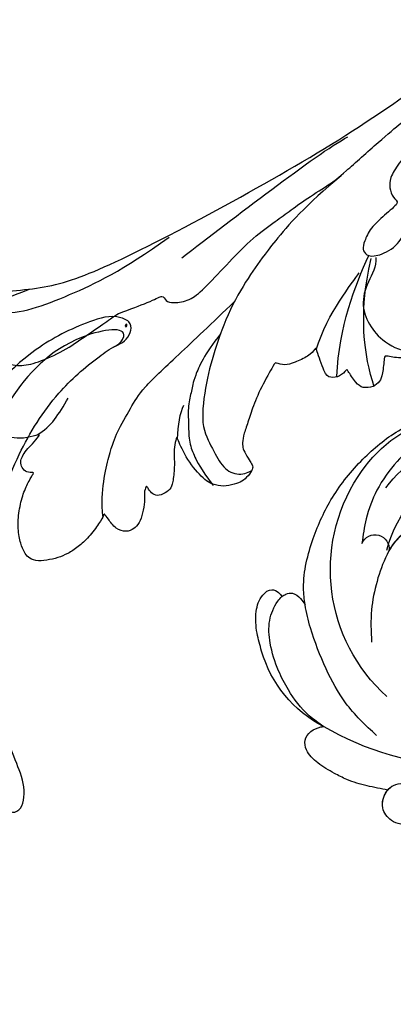
# Model space of a CAD drawing. Units: millimetres. Extents: x 2545 to 5065, y 1156 to 2938.
# Drawn here: x 3109 to 3162, y 2161 to 2301 of the extents above; entities that cross this region are included whole.
import ezdxf

# ---------------------------------------------------------------- set-up
doc = ezdxf.new("R2010")
doc.units = ezdxf.units.MM
doc.linetypes.add('HIDDEN', pattern=[9.525, 6.35, -3.175])
doc.layers.add('A-04.尺寸標註', color=4, linetype='Continuous')
doc.layers.add('H-08.木作(細線)', color=8, linetype='Continuous')
doc.layers.add('logo', color=8, linetype='Continuous', plot=False)
doc.styles.get("Standard").update_dxf_attribs({"font": 'arial.ttf'})
doc.styles.add('新細明體', font='txt')
doc.dimstyles.new('6', dxfattribs={"dimtxt": 15, "dimasz": 4.5, "dimexe": 3, "dimexo": 3, "dimgap": 1.8, "dimtad": 2, "dimdec": 0, "dimtxsty": '新細明體', "dimblk": 'ARCHTICK', "dimcen": 5, "dimclrd": 8, "dimclre": 8, "dimclrt": 4, "dimadec": 0, "dimazin": 0, "dimtfac": 1, "dimtdec": 0, "dimtix": 1, "dimtmove": 2, "dimatfit": 3, "dimldrblk": 'OPEN90', "dimfxl": 1.25, "dimlwd": 9, "dimlwe": 9, "dimarcsym": 0})

# ---------------------------------------------------------------- blocks, each defined once
blk = doc.blocks.new('SE-21052L-d')
at = {"layer": 'H-08.木作(細線)', "ltscale": 0.2}
for centre, radius, start, end in [((-126.16, 27.31), 17.45, 87.9612, 134.7766), ((-126.16, 27.31), 17.45, 87.9612, 134.7766), ((-126.16, 27.31), 17.45, 87.9612, 134.7766), ((-124.66, 3.74), 41.01, 62.2146, 91.2294), ((-114.42, 12.94), 24.29, 102.749, 183.7446), ((-114.42, 12.94), 24.29, 102.749, 183.7446), ((-131.53, 19.13), 2, 172.7738, 338.948), ((-131.53, 19.13), 2, 172.7738, 338.948), ((-111.92, 13.82), 18.65, 165.5563, 216.6653), ((-118.98, 12.37), 19.7, 182.9374, 223.3635), ((-117.52, 13), 17.07, 187.3727, 231.4205)]:
    blk.add_arc(centre, radius, start, end, dxfattribs=at)
for points, knots in [([(-91.11, 37.64), (-91.82, 38.68), (-93.87, 41.46), (-98.24, 45.33), (-103.26, 48.59), (-107.34, 50.71), (-110.32, 52.07), (-112.89, 50.89), (-113.36, 48.76), (-112.87, 47.04), (-112.1, 46.51), (-111.68, 46.23)], [6.311431, 6.311431, 6.311431, 6.311431, 11.930424, 21.750187, 32.062019, 38.392385, 42.620906, 45.876586, 49.467029, 51.318994, 53.487405, 53.487405, 53.487405, 53.487405]), ([(-91.11, 37.64), (-91.82, 38.68), (-93.87, 41.46), (-98.24, 45.33), (-103.26, 48.59), (-107.34, 50.71), (-110.32, 52.07), (-112.89, 50.89), (-113.27, 49.13), (-113.15, 48.23), (-113.14, 48.16)], [6.311431, 6.311431, 6.311431, 6.311431, 11.930424, 21.750187, 32.062019, 38.392385, 42.620906, 45.876586, 49.467029, 49.783439, 49.783439, 49.783439, 49.783439]), ([(-91.11, 37.64), (-91.82, 38.68), (-93.87, 41.46), (-98.24, 45.33), (-103.26, 48.59), (-107.34, 50.71), (-110.32, 52.07), (-112.89, 50.89), (-113.27, 49.13), (-113.15, 48.23), (-113.14, 48.16)], [6.311431, 6.311431, 6.311431, 6.311431, 11.930424, 21.750187, 32.062019, 38.392385, 42.620906, 45.876586, 49.467029, 49.783439, 49.783439, 49.783439, 49.783439]), ([(-113.13, 48.15), (-114.08, 48.48), (-116, 49.11), (-118.6, 49.74), (-121.2, 49.83), (-123.58, 49.77), (-125.83, 49.22), (-127.06, 47.75), (-126.85, 46.16), (-126.13, 45.25), (-125.64, 44.83), (-125.54, 44.75)], [0.45985, 0.45985, 0.45985, 0.45985, 4.945002, 9.44831, 12.330299, 16.476535, 20.153897, 22.197278, 24.370744, 26.662362, 27.246231, 27.246231, 27.246231, 27.246231]), ([(-113.13, 48.15), (-114.08, 48.48), (-116, 49.11), (-118.6, 49.74), (-121.2, 49.83), (-123.58, 49.77), (-125.83, 49.22), (-127.06, 47.75), (-126.85, 46.16), (-126.13, 45.25), (-125.64, 44.83), (-125.54, 44.75)], [0.45985, 0.45985, 0.45985, 0.45985, 4.945002, 9.44831, 12.330299, 16.476535, 20.153897, 22.197278, 24.370744, 26.662362, 27.246231, 27.246231, 27.246231, 27.246231]), ([(-113.13, 48.15), (-114.08, 48.48), (-116, 49.11), (-118.6, 49.74), (-121.2, 49.83), (-123.58, 49.77), (-125.83, 49.22), (-127.06, 47.75), (-126.85, 46.16), (-126.13, 45.25), (-125.64, 44.83), (-125.54, 44.75)], [0.45985, 0.45985, 0.45985, 0.45985, 4.945002, 9.44831, 12.330299, 16.476535, 20.153897, 22.197278, 24.370744, 26.662362, 27.246231, 27.246231, 27.246231, 27.246231]), ([(-113.14, 48.16), (-113.08, 47.81), (-112.81, 47), (-112.1, 46.51), (-111.68, 46.23)], [49.783439, 49.783439, 49.783439, 49.783439, 51.318994, 53.487405, 53.487405, 53.487405, 53.487405]), ([(-125.54, 44.75), (-126.39, 44.67), (-128.8, 44.44), (-132, 43.01), (-135.31, 40.84), (-137.86, 38.46), (-139.77, 35.51), (-140.07, 33.1), (-139.82, 31.81), (-139.72, 31.54)], [0, 0, 0, 0, 3.781399, 10.770626, 15.299495, 21.409326, 26.224822, 30.60667, 31.906015, 31.906015, 31.906015, 31.906015]), ([(-118.33, 42.18), (-120.42, 41.67), (-124.31, 40.7), (-129.47, 37.37), (-133.37, 34.19), (-135.6, 31.83), (-136.29, 30.95)], [0, 0, 0, 0, 9.519304, 17.75674, 27.03411, 32.022052, 32.022052, 32.022052, 32.022052]), ([(-138.45, 39.7), (-139.07, 39.09), (-140.42, 37.76), (-141.96, 35.42), (-142.48, 33.06), (-141.72, 31.25), (-140.49, 31.19), (-139.94, 31.43), (-139.72, 31.54)], [0, 0, 0, 0, 3.874792, 8.464614, 12.211202, 14.426832, 15.968717, 17.083872, 17.083872, 17.083872, 17.083872]), ([(-138.45, 39.7), (-139.07, 39.09), (-140.42, 37.76), (-141.96, 35.42), (-142.48, 33.06), (-141.72, 31.25), (-140.49, 31.19), (-139.94, 31.43), (-139.72, 31.54)], [0, 0, 0, 0, 3.874792, 8.464614, 12.211202, 14.426832, 15.968717, 17.083872, 17.083872, 17.083872, 17.083872]), ([(-138.45, 39.7), (-139.07, 39.09), (-140.42, 37.76), (-141.96, 35.42), (-142.48, 33.06), (-141.72, 31.25), (-140.49, 31.19), (-139.94, 31.43), (-139.72, 31.54)], [0, 0, 0, 0, 3.874792, 8.464614, 12.211202, 14.426832, 15.968717, 17.083872, 17.083872, 17.083872, 17.083872]), ([(-136.29, 30.95), (-136.79, 30.32), (-138.61, 27.69), (-140.06, 22.41), (-140.66, 15.56), (-139.51, 8.98), (-137.31, 3.14), (-134.18, -1.07), (-131.53, -3.77), (-129.84, -4.95), (-129.24, -5.36)], [32.022052, 32.022052, 32.022052, 32.022052, 35.583196, 46.276573, 55.803123, 66.139541, 75.74911, 83.315411, 89.326062, 92.527085, 92.527085, 92.527085, 92.527085]), ([(-136.29, 30.95), (-136.79, 30.32), (-138.61, 27.69), (-140.06, 22.41), (-140.66, 15.56), (-139.51, 8.98), (-137.31, 3.14), (-134.18, -1.07), (-131.53, -3.77), (-129.84, -4.95), (-129.24, -5.36)], [32.022052, 32.022052, 32.022052, 32.022052, 35.583196, 46.276573, 55.803123, 66.139541, 75.74911, 83.315411, 89.326062, 92.527085, 92.527085, 92.527085, 92.527085]), ([(-136.29, 30.95), (-136.79, 30.32), (-138.61, 27.69), (-140.06, 22.41), (-140.66, 15.56), (-139.51, 8.98), (-137.31, 3.14), (-134.18, -1.07), (-131.53, -3.77), (-129.84, -4.95), (-129.24, -5.36)], [32.022052, 32.022052, 32.022052, 32.022052, 35.583196, 46.276573, 55.803123, 66.139541, 75.74911, 83.315411, 89.326062, 92.527085, 92.527085, 92.527085, 92.527085]), ([(-139.72, 31.54), (-139.64, 31.34), (-139.4, 30.86), (-138.57, 30.19), (-137.35, 30.43), (-136.61, 30.78), (-136.29, 30.95)], [31.906015, 31.906015, 31.906015, 31.906015, 32.84981, 34.271735, 36.279865, 37.909653, 37.909653, 37.909653, 37.909653]), ([(-139.72, 31.54), (-139.64, 31.34), (-139.4, 30.86), (-138.57, 30.19), (-137.35, 30.43), (-136.61, 30.78), (-136.29, 30.95)], [31.906015, 31.906015, 31.906015, 31.906015, 32.84981, 34.271735, 36.279865, 37.909653, 37.909653, 37.909653, 37.909653]), ([(-139.72, 31.54), (-139.64, 31.34), (-139.4, 30.86), (-138.57, 30.19), (-137.35, 30.43), (-136.61, 30.78), (-136.29, 30.95)], [31.906015, 31.906015, 31.906015, 31.906015, 32.84981, 34.271735, 36.279865, 37.909653, 37.909653, 37.909653, 37.909653]), ([(-127.64, 13.91), (-128.07, 14.1), (-129.56, 15.44), (-129.83, 19.02), (-129.09, 23.05), (-127.82, 27.18), (-126.27, 29.64), (-125.45, 30.93)], [14.165177, 14.165177, 14.165177, 14.165177, 16.259512, 22.610432, 28.707682, 34.847212, 41.624258, 41.624258, 41.624258, 41.624258]), ([(-128.86, -2.98), (-129.92, -2.13), (-131.96, -0.49), (-133.74, 3.06), (-135.13, 7.06), (-135.55, 11.53), (-134.93, 15.84), (-133.96, 18.28), (-133.52, 19.38)], [0, 0, 0, 0, 4.013857, 7.763302, 11.706428, 16.71312, 21.062094, 24.603065, 24.603065, 24.603065, 24.603065]), ([(-127.64, 13.91), (-128.07, 14.1), (-129.41, 15.31), (-129.67, 17.12), (-129.66, 18.41)], [14.165177, 14.165177, 14.165177, 14.165177, 16.259512, 21.787819, 21.787819, 21.787819, 21.787819])]:
    blk.add_open_spline(points, degree=3, knots=knots, dxfattribs=at)
blk.add_open_spline([(-113, 49.89), (-113.02, 49.86), (-113.03, 49.83), (-113.04, 49.79)], degree=3, dxfattribs=at)
blk.add_open_spline([(-113, 49.89), (-113.02, 49.86), (-113.03, 49.83), (-113.04, 49.79)], degree=3, dxfattribs=at)
blk.add_open_spline([(-113, 49.89), (-113.02, 49.86), (-113.03, 49.83), (-113.04, 49.79)], degree=3, dxfattribs=at)
blk = doc.blocks.new('logo')
at = {"layer": 'logo'}
h = blk.add_hatch(color=256, dxfattribs=at)
edge = h.paths.add_edge_path()
edge.add_ellipse((0.18, 0.6), major_axis=(0.323, 0.566), ratio=0.659111, start_angle=263.8576, end_angle=429.825)
edge.add_arc((0.02, 1.39), 0.399, 258.9967, 261.058)
edge.add_ellipse((0.18, 0.6), major_axis=(0.314, 0.551), ratio=0.659838, start_angle=263.243, end_angle=428.5195, ccw=False)
edge.add_arc((0.51, 0.37), 0.0433, 263.9962, 282.4455)
edge = h.paths.add_edge_path()
edge.add_ellipse((0.18, 0.6), major_axis=(0.314, 0.551), ratio=0.659838, start_angle=70.2744, end_angle=262.8394, ccw=False)
edge.add_arc((0.03, 1.2), 0.237, 245.2323, 248.2557, ccw=False)
edge.add_ellipse((0.18, 0.6), major_axis=(0.323, 0.566), ratio=0.659111, start_angle=71.1999, end_angle=263.5875)
edge.add_arc((0.5, 0.37), 0.0389, 266.4658, 288.3928, ccw=False)
edge = h.paths.add_edge_path(flags=17)
edge.add_line((0.2, 1.02), (0.2, 1.03))
edge.add_arc((0.02, 1.39), 0.399, 261.058, 296.4699, ccw=False)
edge.add_ellipse((0.18, 0.6), major_axis=(0.314, 0.551), ratio=0.659838, start_angle=68.5195, end_angle=70.2744)
edge.add_arc((0.03, 1.2), 0.237, 248.2557, 287.7329)
edge.add_arc((0.18, 0.84), 0.155, 119.2735, 139.7006)
edge.add_arc((0.45, 0.59), 0.526, 137.2638, 146.3296)
edge.add_arc((0.7, 0.49), 0.794, 150.4954, 153.1332)
edge.add_arc((0.17, 0.07), 0.799, 100.8186, 103.2077, ccw=False)
edge.add_arc((0.3, 0.68), 0.325, 138.9231, 148.8948, ccw=False)
edge.add_arc((0.62, 0.39), 0.758, 124.4657, 138.4002, ccw=False)
edge = h.paths.add_edge_path()
edge.add_arc((0.03, 1.2), 0.237, 233.3596, 245.2323)
edge.add_ellipse((0.18, 0.6), major_axis=(0.323, 0.566), ratio=0.659111, start_angle=69.825, end_angle=71.1999, ccw=False)
edge.add_arc((0.02, 1.39), 0.399, 251.1923, 258.9967, ccw=False)
h.paths.add_polyline_path([(-0.05, 0.82, -0.021859), (-0.02, 0.83, -0.004955), (-0.01, 0.85, 0.012967), (-0.05, 0.83, 0.223317), (-0.2, 0.65, 0.425243), (-0.17, 0.61, 0.393247), (-0.02, 0.74, -0.084558), (0.02, 0.84, 0.019194), (-0.02, 0.83, 0.004726), (-0.02, 0.82, 0.021148), (-0.04, 0.73, -0.080721), (-0.07, 0.66, -0.104113), (-0.11, 0.63, -0.094873), (-0.16, 0.62, -0.207877), (-0.18, 0.64, -0.223034), (-0.18, 0.67, -0.16869)], flags=17)
h.paths.add_polyline_path([(0.36, 0.97, 0.088592), (0.28, 0.95, 0.140724), (0.2, 0.82, -0.012272), (0.2, 0.81, -0.041532), (0.22, 0.8, 0.005558), (0.22, 0.82, -0.187874)], flags=17)
h.paths.add_polyline_path([(0.19, 0.73, 0.011592), (0.2, 0.77, 0.056884), (0.19, 0.79, -0.271208), (0.1, 0.71, -0.679677), (0.04, 0.82, -0.290071), (0.16, 0.82, -0.103922), (0.19, 0.79, 0.053349), (0.2, 0.81, -0.004508), (0.2, 0.82, 0.220604), (0.1, 0.86, -0.015501), (0.05, 0.85, 0.008768), (0.03, 0.85, 0.029539), (0.02, 0.84, 1.009367)], flags=17)
h.paths.add_polyline_path([(0.22, 0.8, -0.008928), (0.2, 0.77, -0.347678), (0.17, 0.63, 0.00727), (0.06, 0.58, -0.035606), (0.06, 0.58, 0.01139), (0.07, 0.57, 0.012101), (0.15, 0.61, 0.461639)], flags=17)
h.paths.add_polyline_path([(0.11, 0.67, 0.433181), (0.03, 0.63, 0.04486), (0.03, 0.62, -0.026783), (0.04, 0.62, -0.142026), (0.05, 0.64, -0.307429), (0.09, 0.66, -0.953401), (0.07, 0.62, 0.069613), (0.04, 0.62, 0.042891), (0.04, 0.62, -0.067719), (0.07, 0.61, 0.893379)], flags=17)
h.paths.add_polyline_path([(0.02, 0.61, -0.009243), (0.03, 0.61, -0.026651), (0.03, 0.62, 0.013684), (0.02, 0.62, 0.174326), (0, 0.61, 0.391287), (0.01, 0.57, 0.210555), (0.04, 0.56), (0.04, 0.56, 0.001326), (0.05, 0.57, -0.005065), (0.05, 0.57, -0.027528), (0.04, 0.57, -0.195292), (0.02, 0.58, -0.659298)], flags=17)
h.paths.add_polyline_path([(0.04, 0.62, 0.023127), (0.03, 0.61, 0.184672), (0.04, 0.57, 0.098355), (0.06, 0.58, -0.009788), (0.05, 0.58, -0.240413)], flags=17)
h.paths.add_polyline_path([(0.07, 0.57, -0.002039), (0.05, 0.57, 0.07599), (0.1, 0.55, 0.108431), (0.23, 0.55, -0.004552), (0.23, 0.56, -0.028332), (0.17, 0.55, -0.123708)], flags=17)
h.paths.add_polyline_path([(0.4, 0.74, -0.55173), (0.42, 0.69, -0.18979), (0.3, 0.57, -0.013881), (0.27, 0.56, 0.011039), (0.27, 0.56, 0.022162), (0.29, 0.56, -0.010966), (0.31, 0.57, -0.001761), (0.35, 0.58, 0.034744), (0.38, 0.6, 0.086103), (0.43, 0.67, 0.506659), (0.4, 0.76, 0.355205), (0.25, 0.67, 0.093422), (0.23, 0.56, 0.017263), (0.27, 0.56, -0.31391)], flags=17)
h.paths.add_polyline_path([(0.26, 0.55, -0.009702), (0.27, 0.55, -0.004936), (0.27, 0.56, -0.035369), (0.24, 0.55, -0.002587), (0.23, 0.55, 0.014405), (0.24, 0.53, -0.020509)], flags=17)
h.paths.add_polyline_path([(0.27, 0.55, -0.007857), (0.27, 0.55, 0.009702), (0.26, 0.55, 0.020509), (0.24, 0.53, 0.000681), (0.24, 0.53, -0.002588), (0.24, 0.53, -0.013713), (0.25, 0.53, -0.01198)], flags=17)
h.paths.add_polyline_path([(0.28, 0.52, -0.036579), (0.27, 0.55, 0.01198), (0.25, 0.53, 0.013411), (0.24, 0.53, 0.001089), (0.24, 0.53, 0.015933), (0.24, 0.43, -0.190203), (0.19, 0.3, -0.266161), (0.12, 0.27, -0.207317), (0.18, 0.48, -0.064593), (0.24, 0.53, -0.001017), (0.24, 0.53, -0.000681), (0.24, 0.53, 0.152538), (0.11, 0.38, 0.230241), (0.11, 0.24, 0.234095), (0.21, 0.27, 0.172717), (0.27, 0.37, 0.028132), (0.28, 0.44, -0.014352), (0.28, 0.46, 0.062016), (0.31, 0.45, 0.349487), (0.46, 0.53, 0.392407), (0.44, 0.61, 0.130108), (0.38, 0.6, 0.001865), (0.35, 0.58, -0.054721), (0.29, 0.56, 0.014593), (0.27, 0.55, 0.007857), (0.27, 0.55, -0.01108), (0.3, 0.56, -0.100678), (0.41, 0.59, -0.349203), (0.43, 0.57, -0.402437), (0.32, 0.46, -0.009974), (0.32, 0.47, 0.613372), (0.29, 0.51, 0.175713), (0.28, 0.5, -0.002484), (0.28, 0.49, -0.463644), (0.3, 0.49, -0.513768), (0.3, 0.47, -0.075052), (0.28, 0.48, 0.007944)], flags=17)
h.paths.add_polyline_path([(0.31, 0.45, -0.062016), (0.28, 0.46, -0.007786), (0.28, 0.44, 0.027572), (0.28, 0.41, 0.0582), (0.28, 0.4, 0.26466), (0.38, 0.29, 0.315327), (0.49, 0.33, -0.025867), (0.49, 0.33, -0.380363), (0.35, 0.33, -0.153954), (0.31, 0.4, -0.090831)], flags=17)
h.paths.add_polyline_path([(0.46, 0.37, 0.336432), (0.49, 0.33, 0.025867), (0.49, 0.33, 0.026394), (0.5, 0.33, -0.025927), (0.49, 0.33, -0.173285), (0.47, 0.35, -0.685315), (0.49, 0.38, -0.491027), (0.5, 0.35, -0.040547), (0.49, 0.33, 0.025927), (0.5, 0.33, 0.139653), (0.51, 0.36, 1.004843)], flags=17)
h.paths.add_polyline_path([(0.41, 1, 0.143839), (0.35, 1, 0.069213), (0.28, 0.95, -0.088592), (0.36, 0.97, 0.404636)], flags=17)
h.paths.add_polyline_path([(0.27, 0.95, -0.01627), (0.28, 0.95, -0.069213), (0.35, 1, 0.037626), (0.22, 0.93, -0.082213), (0.04, 0.85, 0.004306), (0.02, 0.85, 0.008989), (0.02, 0.84, -0.006474), (0.03, 0.85, -0.136946), (0.1, 0.86, 0.054668)], flags=17)
for points in [[(0.02, 0.84, 0.019194), (-0.02, 0.83, 0.004726), (-0.02, 0.82, -0.044587), (-0.04, 0.73, -0.07623), (-0.08, 0.67, -0.235864), (-0.16, 0.62, -0.450297), (-0.18, 0.67, -0.16869), (-0.05, 0.82, -0.021859), (-0.02, 0.83, -0.004955), (-0.01, 0.85, 0.012967), (-0.05, 0.83, 0.223317), (-0.2, 0.65, 0.425243), (-0.17, 0.61, 0.393247), (-0.02, 0.74, -0.084558)], [(-0.16, 0.62, -0.206522), (-0.18, 0.64, 0.207877), (-0.16, 0.62, 0.024305), (-0.15, 0.62, -0.043373)], [(0.27, 0.56, -0.011039), (0.27, 0.56, -0.017263), (0.23, 0.56, 0.004552), (0.23, 0.55, 0.002587), (0.24, 0.55, 0.035369)]]:
    blk.add_hatch(color=256, dxfattribs=at).paths.add_polyline_path(points)
h = blk.add_hatch(color=256, dxfattribs=at)
edge = h.paths.add_edge_path()
edge.add_ellipse((0.18, 0.6), major_axis=(0.314, 0.551), ratio=0.659838, start_angle=68.5195, end_angle=70.2744, ccw=False)
edge.add_arc((0.02, 1.39), 0.399, 258.9967, 261.058, ccw=False)
edge.add_ellipse((0.18, 0.6), major_axis=(0.323, 0.566), ratio=0.659111, start_angle=69.825, end_angle=71.1999)
edge.add_arc((0.03, 1.2), 0.237, 245.2323, 248.2557)
h = blk.add_hatch(color=256, dxfattribs=at)
h.paths.add_polyline_path([(0.22, 0.8, 0.041532), (0.2, 0.81, 0.012272), (0.2, 0.82, 0.004508), (0.2, 0.81, -0.053349), (0.19, 0.79, -0.056884), (0.2, 0.77, 0.008928)])
h.paths.add_polyline_path([(0.02, 0.84, -0.008989), (0.02, 0.85, 0.010425), (-0.01, 0.85, 0.004955), (-0.02, 0.83, -0.019194)])
h.paths.add_polyline_path([(0.1, 0.86, 0.136946), (0.03, 0.85, -0.008768), (0.05, 0.85, 0.015501)])
h.paths.add_polyline_path([(0.04, 0.62, 0.026783), (0.03, 0.62, 0.026651), (0.03, 0.61, -0.023127), (0.04, 0.62, -0.042891)])
h.paths.add_polyline_path([(0.07, 0.57, -0.01139), (0.06, 0.58, -0.098355), (0.04, 0.57, 0.027528), (0.05, 0.57, 0.005065), (0.05, 0.57, 0.002039)])
for p, q in [((0.04, 0.56), (0.04, 0.56)), ((0.2, 1.03), (0.2, 1.02))]:
    blk.add_line(p, q, dxfattribs=at)
at = {"layer": 'logo', "lineweight": 0}
for p, q in [((0.04, 0.56), (0.04, 0.56)), ((0.2, 1.02), (0.2, 1.03))]:
    blk.add_line(p, q, dxfattribs=at)
at = {"layer": 'logo'}
for points in [[(-0.17, 0.61, -0.425243), (-0.2, 0.65, -0.223317), (-0.05, 0.83, -0.027703), (0.04, 0.85, 0.082213), (0.22, 0.93, -0.037626), (0.35, 1, -0.143839), (0.41, 1, -0.872775)], [(-0.16, 0.62, -0.434531), (-0.18, 0.67, -0.16869), (-0.05, 0.82, 0.909183)], [(0.2, 1.02, 0.060876), (0.06, 0.9, 0.137716), (-0.02, 0.74, -0.393247), (-0.17, 0.61, 79.578459)], [(-0.11, 1.01, 0.200172), (0.2, 1.03, -0.066965)], [(-0.11, 1.01, 0.241802), (0.1, 0.98, 0.575938)], [(-0.05, 0.82, -0.056349), (0.05, 0.85, 0.070229), (0.27, 0.95, 0.769245)], [(-0.02, 0.82, 0.021148), (-0.04, 0.73, 0.658186)], [(0.06, 0.94, 0.039578), (0.01, 0.88, 0.021193), (-0.02, 0.82, 0.700396)], [(0.04, 0.56, -0.210555), (0.01, 0.57, -0.391287), (0, 0.61, -0.174326), (0.02, 0.62, -0.110406), (0.07, 0.62, 0.953401), (0.09, 0.66)], [(0.22, 0.82, -0.026083), (0.19, 0.73, -1.009367), (0.02, 0.84, 0.624773)], [(0.06, 0.58, -0.338614), (0.02, 0.58, -0.659298), (0.02, 0.61, -0.100316), (0.07, 0.61, 0.893379), (0.11, 0.67, 0.433181), (0.03, 0.63, 0.289299), (0.05, 0.57, 0.081086), (0.1, 0.55, -0.684784)], [(0.02, 0.84, -0.416943), (0.2, 0.81, 0.828532)], [(0.2, 0.81, -0.329321), (0.1, 0.71, -0.679677), (0.04, 0.82, 0.415871)], [(0.04, 0.82, -0.290071), (0.16, 0.82, -0.539799), (0.17, 0.63, 0.00727), (0.06, 0.58, -1.51475)], [(0.09, 0.66, 0.307429), (0.05, 0.64, 0.446432), (0.05, 0.58, 0.145269), (0.17, 0.55, -0.214979)], [(0.15, 0.61, -0.015466), (0.04, 0.56, 0.608014)], [(0.1, 0.98, 0.089367), (0.06, 0.94, 0.028397)], [(0.28, 0.46, -0.035926), (0.27, 0.37, -0.172717), (0.21, 0.27, -0.234095), (0.11, 0.24, -0.230241), (0.11, 0.38, -0.17359), (0.26, 0.55)], [(0.1, 0.55, 0.111049), (0.24, 0.55, 0.147976), (0.38, 0.6, 0.393525)], [(0.24, 0.53, 0.016972), (0.24, 0.43, -0.190203), (0.19, 0.3, -0.266161), (0.12, 0.27, -0.290937), (0.25, 0.53, 0.211969)], [(0.2, 0.81, -0.513007), (0.15, 0.61, -1.702754)], [(0.17, 0.55, 0.059536), (0.3, 0.57, 0.18979), (0.42, 0.69, 0.55173), (0.4, 0.74, 0.38162), (0.28, 0.52, -0.007944), (0.28, 0.48, -0.007944)], [(0.19, 1.02, 0.002733), (0.2, 1.02)], [(0.35, 1, 0.216717), (0.2, 0.81, 0.638327)], [(0.36, 0.97, 0.187874), (0.22, 0.82, 0.783226)], [(0.38, 0.6, 0.086103), (0.43, 0.67, 0.506659), (0.4, 0.76, 0.355205), (0.25, 0.67, 0.113269), (0.24, 0.53, 0.583131)], [(0.25, 0.53, -0.023063), (0.3, 0.56, -0.100678), (0.41, 0.59, -0.349203), (0.43, 0.57, -0.402437), (0.32, 0.46, -0.247136)], [(0.26, 0.55, -0.035274), (0.31, 0.57, -0.003626), (0.38, 0.6, 0.389489)], [(0.27, 0.95, -0.105013), (0.36, 0.97, 0.404636), (0.41, 1, 1.743742)], [(0.38, 0.6, -0.130108), (0.44, 0.61, -0.392407), (0.46, 0.53, -0.420619), (0.28, 0.46, -0.420619)], [(0.28, 0.5, -0.175713), (0.29, 0.51, -0.613372), (0.32, 0.47)], [(0.3, 0.47, 0.513768), (0.3, 0.49, 0.463644), (0.28, 0.49, 0.463644)], [(0.3, 0.47, -0.075052), (0.28, 0.48)], [(0.31, 0.45, 0.090831), (0.31, 0.4, 0.169704), (0.36, 0.32)], [(0.32, 0.47, 0.009974), (0.32, 0.46, 0.009974)], [(0.51, 0.36, -0.166662), (0.49, 0.33, -0.70739)]]:
    blk.add_lwpolyline(points, format="xyb", dxfattribs=at)
at = {"layer": 'logo', "lineweight": 0}
for centre, radius, start, end in [((0.07, 0.58), 0.28, 114.7362, 165.0904), ((-0.16, 0.65), 0.0374, 171.8348, 263.9838), ((0.09, 0.56), 0.292, 119.8523, 158.1526), ((-0.15, 0.65), 0.0336, 149.7688, 246.7364), ((-0.16, 0.76), 0.146, 267.5844, 353.4527), ((-0.17, 0.73), 0.111, 272.2715, 325.3573), ((0.02, 1.39), 0.399, 251.1923, 296.4699), ((-0.26, 0.8), 0.225, 324.2142, 341.6511), ((0.17, 0.07), 0.799, 103.2077, 106.1792), ((0.14, 0.4), 0.462, 110.1482, 115.1572), ((-0.51, 0.9), 0.5, 339.9296, 350.1414), ((0.7, 0.49), 0.794, 153.1332, 154.2687), ((0.7, 0.49), 0.794, 153.1332, 154.2687), ((0.14, 0.4), 0.462, 105.7498, 110.1482), ((0.14, 0.4), 0.462, 105.7498, 110.1482), ((0.3, 0.68), 0.325, 150.9548, 170.2881), ((0.7, 0.49), 0.794, 154.2687, 155.3518), ((0.7, 0.49), 0.794, 150.4954, 153.1332), ((0.17, 0.07), 0.799, 100.8186, 103.2077), ((0.17, 0.07), 0.799, 100.8186, 103.2077), ((0.02, 0.59), 0.027, 151.6425, 237.1215), ((0.1, 0.78), 0.101, 147.8295, 328.8978), ((0.03, 0.58), 0.0386, 98.6046, 138.1597), ((0.45, 0.59), 0.526, 137.2638, 146.3296), ((0.03, 0.6), 0.0177, 105.7526, 239.3398), ((0.03, 0.61), 0.0459, 234.5859, 282.1467), ((0.3, 0.68), 0.325, 138.9231, 148.8948), ((0.1, 0.73), 0.131, 121.8036, 128.5716), ((0.17, 0.07), 0.799, 99.8317, 100.8186), ((0.3, 0.68), 0.325, 148.8948, 150.9548), ((0.14, 0.4), 0.462, 104.2662, 105.7498), ((0.3, 0.68), 0.325, 148.8948, 150.9548), ((0.05, 0.51), 0.117, 102.4178, 105.5537), ((0.05, 0.49), 0.123, 101.6186, 103.7368), ((0.04, 0.61), 0.0383, 230.8646, 275.0659), ((0.1, 0.73), 0.131, 90.6121, 121.8036), ((0.14, 0.4), 0.462, 102.2567, 104.2662), ((0.09, 0.78), 0.0664, 143.3048, 280.117), ((0.09, 0.61), 0.0622, 70.679, 164.3644), ((0.09, 0.62), 0.064, 167.0919, 177.3661), ((0.05, 0.51), 0.117, 96.281, 102.4178), ((0.05, 0.49), 0.123, 96.3193, 101.6186), ((0.05, 0.51), 0.117, 96.281, 102.4178), ((0.09, 0.62), 0.064, 177.3661, 183.4727), ((0.05, 0.49), 0.123, 96.3193, 101.6186), ((0.09, 0.62), 0.064, 177.3661, 183.4727), ((0.09, 0.62), 0.064, 183.4727, 225.325), ((-0.1, 1.46), 0.618, 283.2744, 302.0739), ((0.1, 0.73), 0.11, 60.1861, 124.8898), ((0.08, 0.61), 0.0419, 133.7672, 166.1009), ((0.05, 0.51), 0.117, 80.3525, 96.281), ((0.08, 0.61), 0.0419, 166.1009, 175.9249), ((0.05, 0.49), 0.123, 80.8228, 96.3193), ((0.08, 0.61), 0.0419, 175.9249, 229.9973), ((0.08, 0.61), 0.0419, 166.1009, 175.9249), ((0.04, 0.61), 0.0383, 275.0659, 297.535), ((-0.68, 2.39), 1.97, 291.5203, 291.8241), ((0.09, 0.62), 0.064, 225.325, 231.6324), ((-0.19, 1.69), 0.875, 285.3109, 288.8633), ((0.08, 0.63), 0.0367, 83.4964, 151.8522), ((0.16, 0.76), 0.211, 238.695, 240.9381), ((-0.68, 2.39), 1.97, 291.8241, 292.2914), ((0.13, 0.7), 0.155, 239.2194, 256.6015), ((0.13, 0.7), 0.155, 238.0585, 239.2194), ((0.62, 0.39), 0.758, 124.4657, 138.4002), ((0.18, 0.84), 0.155, 119.2735, 139.7006), ((1.92, -2.98), 4.02, 115.8994, 117.5656), ((0.04, 0.61), 0.0383, 297.535, 305.6919), ((0.16, 0.76), 0.211, 240.9381, 243.5484), ((0.09, 0.65), 0.0353, 243.9263, 51.0341), ((0.08, 0.64), 0.0217, 251.3968, 65.9306), ((-0.68, 2.39), 1.97, 292.2914, 295.0645), ((0.16, 0.76), 0.211, 243.5484, 271.7569), ((0.26, 0.31), 0.166, 155.203, 207.0666), ((-0.19, 1.69), 0.875, 288.8633, 301.3798), ((0.1, 0.73), 0.131, 40.8505, 90.6121), ((0.08, 0.83), 0.116, 281.7653, 342.4614), ((0.16, 0.86), 0.321, 258.87, 283.6239), ((0.41, 0.25), 0.329, 122.0966, 156.7882), ((0.39, 0.3), 0.273, 124.9761, 186.879), ((0.1, 0.73), 0.13, 292.5765, 31.6961), ((0.1, 0.72), 0.114, 36.3079, 60.04), ((0.1, 0.72), 0.114, 306.5995, 23.2852), ((0.14, 1.13), 0.581, 272.9888, 279.4802), ((0.08, 0.83), 0.116, 342.4614, 354.6764), ((0.08, 0.83), 0.116, 342.4614, 354.6764), ((0.1, 0.72), 0.114, 23.2852, 36.3079), ((0.1, 0.72), 0.114, 23.2852, 36.3079), ((-0.61, 1.07), 0.874, 336.959, 339.6154), ((0.47, 0.74), 0.286, 131.3266, 163.3678), ((0.47, 0.74), 0.286, 163.3678, 164.401), ((0.1, 0.73), 0.131, 38.0381, 40.8505), ((0.47, 0.74), 0.286, 163.3678, 164.401), ((0.1, 0.73), 0.131, 38.0381, 40.8505), ((0.1, 0.73), 0.13, 31.6961, 41.2089), ((0.1, 0.73), 0.13, 31.6961, 41.2089), ((-0.61, 1.07), 0.874, 339.6154, 341.6615), ((-0.61, 1.07), 0.874, 339.6154, 341.6615), ((0.71, 0.13), 0.935, 112.6486, 121.2678), ((0.49, 0.72), 0.291, 117.4328, 159.9943), ((-0.61, 1.07), 0.874, 341.6615, 342.9354), ((0.14, 1.13), 0.581, 279.4802, 283.4362), ((0.55, 0.57), 0.32, 182.4453, 183.4886), ((0.16, 0.86), 0.321, 283.6239, 284.2167), ((0.55, 0.57), 0.32, 183.4886, 186.7897), ((0.22, 0.81), 0.256, 273.4512, 281.5539), ((0.41, 0.25), 0.329, 117.3968, 122.0966), ((0.4, 0.3), 0.281, 122.374, 125.4474), ((-0.3, 0.45), 0.545, 7.5429, 8.1488), ((0.55, 0.57), 0.32, 186.7897, 186.9458), ((0.38, 0.63), 0.137, 82.2276, 160.4489), ((0.52, 0.03), 0.577, 115.5374, 118.2829), ((0.44, 0.18), 0.406, 114.5532, 116.7766), ((0.38, 0.75), 0.226, 115.8995, 119.6279), ((0.46, 0.56), 0.187, 109.838, 179.5483), ((0.14, 1.13), 0.581, 283.4362, 286.6173), ((0.46, 0.56), 0.187, 179.5483, 182.0782), ((0.22, 0.81), 0.256, 281.5539, 286.6322), ((0.44, 0.18), 0.406, 111.2089, 114.5532), ((0.52, 0.03), 0.577, 112.9982, 115.5374), ((0.46, 0.56), 0.187, 182.0782, 183.2094), ((0.46, 0.56), 0.187, 183.2094, 185.01), ((0.46, 0.56), 0.187, 185.01, 193.3895), ((0.47, 0.74), 0.286, 115.4894, 131.3266), ((0.47, 0.74), 0.286, 115.4894, 131.3266), ((0.38, 0.75), 0.226, 95.6485, 115.8995), ((0.38, 0.75), 0.226, 95.6485, 115.8995), ((0.34, 0.58), 0.136, 244.3758, 335.626), ((-1.08, 0.39), 1.36, 3.6768, 5.4974), ((0.29, 0.48), 0.0241, 86.756, 126.6195), ((-1.08, 0.39), 1.36, 4.2266, 4.7959), ((0.29, 0.48), 0.0148, 48.9877, 148.4858), ((0.32, 0.54), 0.0724, 235.2903, 252.4587), ((0.6, 0.44), 0.32, 175.9493, 185.5558), ((0.34, 0.58), 0.136, 244.3758, 258.5706), ((0.6, 0.44), 0.32, 175.9493, 185.5558), ((0.32, 0.4), 0.038, 179.2922, 192.6156), ((0.42, 0.43), 0.142, 192.9154, 252.2115), ((0.22, 0.81), 0.256, 286.6322, 299.1609), ((0.44, 0.18), 0.406, 108.6958, 111.2089), ((0.3, 0.48), 0.0251, 327.1994, 93.2945), ((0.22, 0.78), 0.227, 292.2367, 335.222), ((0.43, 0.3), 0.29, 94.0374, 117.0335), ((0.29, 0.48), 0.016, 301.3037, 50.0743), ((2.55, -4.36), 5.41, 114.0704, 114.474), ((0.46, 0.43), 0.143, 189.1555, 227.6818), ((0.32, 0.58), 0.111, 267.175, 354.8617), ((0.43, 0.44), 0.113, 165.2767, 167.5624), ((0.42, 0.41), 0.104, 219.3152, 312.3495), ((0.39, 0.9), 0.101, 81.2439, 113.9848), ((0.22, 0.81), 0.256, 299.1609, 307.1205), ((2.55, -4.36), 5.41, 113.6429, 114.0704), ((0.37, 1.01), 0.0392, 258.5502, 346.6702), ((0.21, 0.8), 0.262, 310.2009, 329.8856), ((0.42, 0.5), 0.103, 81.5328, 111.1847), ((0.41, 0.39), 0.106, 252.0283, 322.0343), ((0.38, 0.7), 0.0613, 327.2799, 74.7579), ((0.39, 0.7), 0.0345, 330.444, 85.9913), ((0.41, 0.56), 0.0267, 8.5098, 85.5073), ((0.41, 0.55), 0.0627, 337.3085, 63.01), ((0.49, 0.36), 0.0248, 345.864, 166.4176), ((0.5, 0.37), 0.0389, 177.6916, 252.0699), ((0.49, 0.36), 0.0192, 85.2505, 222.9442), ((0.51, 0.37), 0.0433, 213.0653, 252.3889), ((0.48, 0.36), 0.0263, 331.2506, 75.8597), ((0.43, 0.4), 0.0917, 317.7365, 327.0242), ((0.51, 0.37), 0.0433, 252.3889, 295.424), ((0.5, 0.37), 0.0389, 252.0699, 306.6919)]:
    blk.add_arc(centre, radius, start, end, dxfattribs=at)
at = {"layer": 'logo'}
for major_axis, ratio in [((0.323, 0.566), 0.659111), ((0.314, 0.551), 0.659838)]:
    blk.add_ellipse((0.18, 0.6), major_axis=major_axis, ratio=ratio, dxfattribs=at)
at = {"layer": 'logo', "insert": (-0.18, 0.21), "char_height": 0.0564, "width": 0.7641, "attachment_point": 1}
blk.add_mtext('{\\fVerdana|b0|i1|c0|p34;GOODWARE}', dxfattribs=at)
blk = doc.blocks.new('SE-21118L-d')
at = {"layer": 'H-08.木作(細線)'}
for points, knots in [([(13.75, -61.96), (15.31, -61.03), (17.44, -62.25), (15.28, -65.49), (9.07, -67.71), (3.98, -69.03), (-4.91, -76.5), (-15.56, -83.93), (-22.07, -95.04), (-25.2, -104.66), (-25.31, -111.7), (-24.95, -115.54), (-24.24, -117.83), (-25.4, -120.17), (-28.46, -118.82), (-30.42, -114.19), (-32.68, -104.75), (-30.32, -91.58), (-23.1, -80.21), (-16.66, -73.69), (-8.4, -67.52), (-5.71, -59.86), (-5.75, -50.99), (-6.86, -44.37), (-9.87, -40.63), (-11.36, -39.82), (-11.39, -39.81), (-11.41, -39.8), (-11.43, -39.78)], [0, 0, 0, 0, 2.955691, 5.867071, 8.758448, 16.146524, 26.662851, 42.43242, 54.079953, 64.359505, 72.156846, 75.057422, 76.3317, 78.78458, 80.368759, 84.819895, 93.300768, 109.241566, 122.760358, 133.201055, 135.865153, 150.48054, 156.442561, 164.806685, 169.049374, 169.049374, 169.049374, 169.118301, 169.118301, 169.118301, 169.118301]), ([(13.75, -61.96), (15.31, -61.03), (17.44, -62.25), (15.28, -65.49), (9.07, -67.71), (3.98, -69.03), (-4.91, -76.5), (-15.56, -83.93), (-22.07, -95.04), (-25.2, -104.66), (-25.31, -111.7), (-24.95, -115.54), (-24.24, -117.83), (-25.4, -120.17), (-28.46, -118.82), (-30.42, -114.19), (-32.68, -104.75), (-30.32, -91.58), (-23.1, -80.21), (-16.66, -73.69), (-8.4, -67.52), (-5.71, -59.86), (-5.75, -50.99), (-6.86, -44.37), (-9.87, -40.63), (-11.36, -39.82)], [0, 0, 0, 0, 2.955691, 5.867071, 8.758448, 16.146524, 26.662851, 42.43242, 54.079953, 64.359505, 72.156846, 75.057422, 76.3317, 78.78458, 80.368759, 84.819895, 93.300768, 109.241566, 122.760358, 133.201055, 135.865153, 150.48054, 156.442561, 164.806685, 169.049374, 169.049374, 169.049374, 169.049374]), ([(-24.84, -115.72), (-24.6, -116.7), (-25.39, -119.78), (-30.54, -112.04), (-29.47, -97.58), (-21.61, -85.88), (-10.11, -80.26), (-1.92, -72.96), (2.71, -66.18), (4.33, -60.54), (2.95, -58.11), (0.65, -59.27), (0.1, -61.35), (-0.17, -62.05)], [0, 0, 0, 0, 1.211548, 7.850675, 19.497883, 37.392533, 46.412797, 58.315058, 67.306534, 71.843283, 73.207361, 75.528258, 77.645388, 77.645388, 77.645388, 77.645388]), ([(-24.84, -115.72), (-24.6, -116.7), (-25.39, -119.78), (-30.54, -112.04), (-29.47, -97.58), (-21.61, -85.88), (-10.11, -80.26), (-1.92, -72.96), (2.71, -66.18), (4.33, -60.54), (2.95, -58.11), (0.65, -59.27), (0.1, -61.35), (-0.17, -62.05)], [0, 0, 0, 0, 1.211548, 7.850675, 19.497883, 37.392533, 46.412797, 58.315058, 67.306534, 71.843283, 73.207361, 75.528258, 77.645388, 77.645388, 77.645388, 77.645388])]:
    blk.add_open_spline(points, degree=3, knots=knots, dxfattribs=at)
at = {"layer": 'H-08.木作(細線)', "extrusion": (0, 0, -1), "xscale": -0.2764799999999999, "yscale": 0.2764799999999999, "zscale": -0.2764799999999999, "rotation": 9.646997574652687}
blk.add_blockref('logo', (26.1, -119.23), dxfattribs=at)
blk = doc.blocks.new('SE-21110L')
at = {"layer": 'H-08.木作(細線)'}
for points in [[(511.6, -461.9), (361.7, -488.5), (272.8, -511.3), (196.7, -540.5), (131.9, -574.7), (82.4, -617.8), (44.4, -667.3), (27.8, -725.6), (26.2, -729.8), (19.2, -733.8), (-0.1, -730.8), (-22, -715.9), (-23, -715.4), (-36.4, -739.7), (-43.4, -746.2), (-55.3, -750.2), (-70.2, -745.2), (-75.7, -735.3), (-79.6, -711), (-79.6, -711.4), (-92.5, -717.4), (-106.5, -713.4), (-111.4, -704.5), (-107, -664.8), (-107.9, -666.3), (-121.4, -672.7), (-144.2, -672.7), (-158.1, -671.2), (-169.1, -661.3), (-168.6, -661.3), (-201.9, -685.6), (-225.8, -708.5), (-240.7, -725.8), (-253.1, -738.7), (-259.1, -750.2), (-260.4, -756), (-259.3, -771.2), (-257.3, -780), (-257.7, -785.8), (-265.7, -791.8), (-278.2, -796.8), (-287.6, -796.8), (-304.1, -794.3), (-317, -787.3), (-329, -773.9), (-339.9, -737.1), (-339.5, -701.7), (-339.9, -701.7), (-348.9, -713.2), (-354.4, -725.6), (-359.2, -738.9), (-371.4, -759.7), (-377.7, -766), (-390.2, -768.5), (-401.7, -766.3), (-405.7, -756.9), (-406.7, -749.5), (-407.3, -747), (-414.5, -755.4), (-417.9, -766.9), (-427.3, -780.9), (-437.9, -792.1), (-447.8, -796.8), (-460, -796.2), (-471.8, -786.8), (-476.2, -767.2), (-477.8, -759.1), (-478.4, -760.1), (-489, -769.1), (-511.8, -781.3), (-530.8, -788.1), (-548.6, -790.6), (-563.2, -790.3), (-579.5, -787.2), (-595, -781.6), (-602.5, -772.2), (-603.8, -764.4), (-604.1, -751), (-599.4, -729.5), (-587.2, -706.5), (-571.7, -686.2), (-555.8, -672.8), (-546.1, -666), (-545.2, -665.4), (-555.1, -661.3), (-558.6, -652.3), (-556.7, -643.6), (-552, -637.9), (-542.4, -632), (-531.5, -627.6), (-516.5, -620.4), (-515.6, -618.6), (-534.3, -617.3), (-553, -609.2), (-560.1, -601.8), (-565.7, -589.9), (-565.8, -576.8), (-561.4, -569), (-553.9, -565.9), (-550.2, -563.7), (-549.5, -562.8), (-567.9, -560.6), (-713.3, -534.1), (-837.3, -472.2), (-958.1, -390.6), (-1091.9, -256.9), (-1183.3, -129.8), (-1219.2, -22.1), (-1255.1, 94.9), (-1293.9, 158.1), (-1318.4, 170.3), (-1345, 170.3), (-1365.4, 158.1), (-1381.7, 147.9), (-1394, 147.9), (-1406.7, 175.6), (-1406.7, 210.7), (-1389.1, 220.3), (-1374.7, 246.7), (-1361.9, 259.5), (-1338.8, 259.5), (-1322.8, 254.7), (-1319.6, 249.1), (-1311.6, 261.9), (-1303.6, 265.9), (-1283.6, 260.3), (-1271.9, 261), (-1254.4, 272.5), (-1217.4, 262.5), (-1190.8, 245.7), (-1185.8, 234.6), (-1186.8, 234.6), (-1183.3, 245.2), (-1188.3, 255.7), (-1199.3, 276.2), (-1211.4, 296.2), (-1211.4, 308.4), (-1204.8, 313.9), (-1198.3, 314.4), (-1193.3, 312.4), (-1192.3, 313.9), (-1195.3, 327.9), (-1195.8, 346.4), (-1188.8, 349.9), (-1180.3, 353.4), (-1171.3, 352.4), (-1157.7, 347.9), (-1157.7, 347.9), (-1149.7, 362.5), (-1155.9, 383.3), (-1163.1, 397.7), (-1171.2, 420.2), (-1174.4, 437), (-1160.7, 446.6), (-1154.3, 449), (-1148.7, 449), (-1149.5, 449), (-1153.5, 465), (-1146.3, 484.2), (-1136.7, 489.1), (-1129.5, 492.3), (-1117.5, 489.9), (-1114.2, 489.9), (-1109.4, 499.5), (-1088.6, 537.3), (-1072.6, 550.9), (-1058.1, 555.7), (-1042.9, 554.1), (-1029.3, 547.7), (-1029.3, 540.5), (-1014, 562.1), (-998.8, 584.5), (-989.2, 621.4), (-982.8, 649.4), (-963.5, 673.4), (-953.9, 679), (-941.9, 675), (-937.9, 670.2), (-933.1, 669.4), (-929.1, 674.2), (-923.5, 681.4), (-917, 695), (-903.4, 702.3), (-898, 708.8), (-883, 713.3), (-872.4, 707.3), (-869.4, 699.3), (-867.9, 689.7), (-869.4, 676.2), (-867.9, 671.7), (-858.4, 681.7), (-850.4, 684.2), (-836.3, 683.7), (-829.3, 678.2), (-829.3, 677.7), (-820.8, 691.7), (-821.3, 702.3), (-813.3, 714.3), (-807.2, 717.8), (-784.7, 718.3), (-781.2, 719.3), (-774.6, 730.3), (-765.1, 735.8), (-747.6, 728.8), (-744.1, 726.3), (-739.5, 739.8), (-736, 752.9), (-727.5, 758.4), (-714, 768.9), (-704.9, 770.9), (-694.9, 766.4), (-686.4, 763.9), (-677.3, 755.9), (-675.3, 751.9), (-655.8, 765.9), (-645.7, 784), (-636.7, 788), (-617.6, 795.6), (-597.1, 802.1), (-584, 805.1), (-577, 803.6), (-572.5, 795.6), (-561, 778.1), (-562.2, 768), (-556.9, 756.7), (-557.2, 757.4), (-538.4, 758), (-525.5, 756.1), (-518.3, 753), (-510.8, 744.5), (-513.6, 725.7), (-520.8, 720.4), (-524.6, 713.2), (-525.2, 707.8), (-520.2, 706.3), (-508.3, 706.9), (-492.9, 707.5), (-470.9, 703.4), (-456.2, 697.2), (-448.3, 690.6), (-441.4, 680.5), (-437, 669.3), (-436.1, 658.9), (-435.5, 648.9), (-426.7, 641.9), (-413, 633.1), (-393.8, 622.6), (-387.3, 612.2), (-388.1, 598.6), (-392.2, 594.6), (-391.4, 588.1), (-383.3, 581.7), (-374.5, 570.5), (-367.3, 556.9), (-363.3, 541.6), (-364.9, 528.8), (-372.9, 524), (-383.3, 517.5), (-391.4, 515.1), (-397.8, 515.1), (-397.8, 510.3), (-393, 494.3), (-396.2, 476.6), (-395.4, 457.4), (-399.4, 447), (-417.8, 418.1), (-429.1, 399.6), (-459.6, 384.4), (-462.8, 381.2), (-487.7, 378.8), (-508.6, 381.2), (-539.1, 386), (-552.7, 395.6), (-568.8, 417.3), (-580.8, 443), (-572, 495.1), (-559.9, 512.7), (-543.9, 518.4), (-531.8, 522.4), (-523, 521.6), (-515.5, 518.9), (-512.3, 510.2)], [(-1011.3, -48.9), (-1004.8, -38.7), (-1000.8, -36.7), (-994.9, -35.7), (-988, -36.7), (-987, -37.2), (-985.5, -14), (-973.6, 7.8), (-966.2, 11.2), (-959.3, 6.8), (-958.8, 3.3), (-957.8, 4.8), (-951.9, 26.1), (-943, 37.4), (-933.6, 41.9), (-919.7, 48.8), (-904.4, 46.3), (-903.9, 40.9), (-903.9, 35.5), (-902.9, 31.5), (-897.5, 31.5), (-889.5, 41.4), (-875.7, 51.3), (-849.5, 59.7), (-831.7, 62.1), (-819.8, 59.2), (-808.9, 56.2), (-805.4, 51.3), (-811.9, 41.9), (-816.3, 34.5), (-823.7, 20.6), (-832.1, -15.5), (-838.2, -43.2), (-839.8, -81.2), (-833.5, -116.8), (-811.3, -173.7), (-769.7, -236.4), (-741.8, -274.4), (-708.9, -303.5), (-670.9, -330), (-624.1, -364.2), (-502.9, -403.3), (-421.9, -435.7), (-328.8, -441.7), (-116.2, -427.6), (82.2, -405.3), (248.2, -368.9), (389.9, -344.6), (740.4, -332.4), (971.2, -360.8), (1214.1, -447.7), (1398.3, -577.2), (1412.5, -605.5), (1416.5, -652), (1396.3, -660.1), (1345.7, -637.9), (1305.2, -593.4), (1230.3, -544.8), (1201.9, -526.6), (1131.1, -502.3), (1033.9, -470), (969.1, -455.8), (900.3, -445.7), (835.5, -431.5), (776.8, -431.5), (511.6, -461.9)], [(-795.7, -296.7), (-817.6, -303.2), (-843.6, -312.9), (-862.3, -321), (-872.8, -331.6), (-874.5, -348.6), (-866.3, -372.1), (-837.9, -377.8), (-814.4, -377), (-785.1, -369.7), (-766.5, -362.4), (-763.2, -362.4), (-768.9, -378.6), (-763.2, -395.6), (-749.4, -402.9), (-736.4, -402.1), (-724.2, -399.7), (-715.3, -394.8), (-711.2, -393.2), (-714.9, -411.3), (-709.3, -430.1), (-685.9, -429.5), (-665.6, -420.4), (-650.4, -409.3), (-631.6, -401.7), (-633.6, -407.7), (-659, -434.6), (-663.1, -451.9), (-658, -476.7), (-627, -491.4), (-595, -481.8), (-569.2, -470.6), (-548.3, -453.4), (-531.1, -442.7), (-518.4, -435.6), (-501.1, -433.1), (-499.6, -435.6), (-501.6, -444.3), (-503.7, -455.4), (-504.2, -467.1), (-515.8, -473.2), (-523.5, -479.8), (-529, -495.5), (-523.5, -505.1), (-503.1, -519.4), (-478.7, -525), (-436, -525), (-400.5, -517.9), (-364.4, -511.3), (-344.6, -507.2), (-338.6, -507.7), (-290.6, -510.8), (-275.4, -508.2), (-275.9, -518.4), (-267.8, -525.5), (-243.9, -532.1), (-221.1, -525.5), (-175.9, -506.7), (-131.1, -487.4), (-88.5, -478.3), (-65.1, -473.3), (-33.6, -466.2), (8.5, -460.6), (24.8, -456), (98, -432.5), (133.1, -421.9), (174.2, -413.3), (306.8, -381.8), (426.7, -363.5), (582.6, -344.7), (699.4, -339.4)], [(859.2, -351.1), (809.5, -360.8), (792.4, -370), (773.9, -393.6), (756.8, -408.1), (714.7, -410.7), (648.8, -398.9), (635.7, -384.4), (610.6, -380.5), (583, -383.1), (564.5, -385.8), (551.4, -397.6), (539.5, -410.7), (521.1, -416), (468.4, -421.3), (419.7, -416), (378.9, -405.5), (335.3, -409.5), (324.7, -410.8), (322.1, -421.3), (322.1, -426.6), (320.8, -431.9), (315.5, -433.2), (314.2, -433.2), (303.7, -427.9), (289.2, -426.6), (268.1, -427.9), (262.6, -430.4), (252.7, -441.1), (253.6, -447.7), (257.7, -456.7), (256.9, -458.3), (242, -457.5), (223.1, -455.9), (186, -454.2), (153.9, -457.5), (132.5, -461.6), (106.2, -473.1), (85.6, -488), (80.6, -499.6), (78.1, -515.2), (87.1, -525.1), (57.5, -532.5), (32, -541.5), (16.3, -555.5), (9.7, -564.5), (10.6, -574.4), (22.9, -582.6), (55.9, -581.8), (82.2, -561.2), (122.5, -546.4), (159.6, -534.9), (188.4, -523.4)], [(-559.3, -386.6), (-597.2, -399), (-619.6, -405.8), (-631.5, -416.7), (-639.9, -428.6), (-647.7, -441.6), (-648.2, -456.2), (-637.8, -466.5), (-625.3, -471.2), (-597.7, -469.7), (-572.3, -449.9), (-541.1, -429.1), (-507.3, -422.9), (-478.7, -422.9), (-445.4, -424.5)], [(-229.8, -471.5), (-140.3, -450.2), (2.4, -414.1), (55.6, -409.8)], [(-496.2, -437.2), (-474.9, -452.1), (-398.2, -456.4), (-315.1, -454.3), (-234.2, -437.2)], [(24.7, -456.7), (-37.8, -473.4), (-110.8, -508.8), (-142.1, -527.5), (-190.4, -559.2), (-238.1, -606.7), (-269.4, -646.3), (-303.4, -700.4), (-299.3, -738.1), (-298.3, -769.2), (-281.8, -788.5), (-265.1, -789), (-260.6, -788)], [(-96.5, -714.5), (-66.1, -652.6), (-19.9, -606.4), (14.4, -576.1)], [(-54.2, -750.1), (-48.9, -702.7), (-34.4, -648.6), (15.7, -581.4)], [(-519.4, -618.5), (-496.5, -616.1), (-479.4, -603.8), (-458.2, -588.3)], [(-223, -592.6), (-256.4, -609.7), (-285, -636.6), (-293.1, -649.6), (-307, -666.7), (-316.8, -692), (-327.4, -716.4), (-327.4, -737.6), (-327.4, -753.9), (-320.1, -785.7)], [(-108.3, -668.4), (-71.4, -626.2), (-22.5, -602.5), (-8, -593.2)], [(-339.6, -704.2), (-331.5, -687.1), (-320.9, -671.6), (-311.9, -664.3)]]:
    blk.add_open_spline(points, degree=3, dxfattribs=at)
for points, knots in [([(-481.1, -762.1), (-469.4, -726.9), (-432.8, -679.9), (-415.9, -661.7), (-381.9, -636.9), (-357.1, -618.6), (-299.9, -599.6), (-228.4, -573.8), (-186.3, -558.6)], [0, 0, 0, 0, 1, 2, 3, 4, 5, 5.923165, 5.923165, 5.923165, 5.923165]), ([(22.4, -582.5), (18.4, -595.7), (-2.7, -608.8), (-25.1, -636.5), (-25.1, -670.7), (-16.1, -700.1), (8.3, -725), (21.3, -732)], [0, 0, 0, 0, 1, 2, 3, 4, 4.913081, 4.913081, 4.913081, 4.913081])]:
    blk.add_open_spline(points, degree=3, knots=knots, dxfattribs=at)
blk = doc.blocks.new('_ARCHTICK')
at = {"color": 0, "linetype": 'ByBlock', "ltscale": 5, "const_width": 0.15}
blk.add_lwpolyline([(-0.5, -0.5), (0.5, 0.5)], dxfattribs=at)
blk = doc.blocks.new('*D24')
at = {"layer": 'A-04.尺寸標註', "color": 8, "linetype": 'HIDDEN', "lineweight": 9, "ltscale": 0.6, "transparency": 16777216}
for p, q in [((3456.59, 2698.41), (2781.09, 2698.41)), ((3456.59, 1440.91), (2781.09, 1440.91))]:
    blk.add_line(p, q, dxfattribs=at)
at = {"layer": 'A-04.尺寸標註', "color": 8, "lineweight": 9, "ltscale": 0.6, "transparency": 16777216}
blk.add_line((2784.09, 2698.41), (2784.09, 1440.91), dxfattribs=at)
at = {"layer": 'DEFPOINTS', "color": 0, "ltscale": 0.6, "transparency": 16777216}
for p in [(3459.59, 2698.41), (2784.09, 1440.91), (3459.59, 1440.91)]:
    blk.add_point(p, dxfattribs=at)
at = {"layer": 'A-04.尺寸標註', "color": 8, "lineweight": 9, "ltscale": 0.6, "transparency": 16777216, "xscale": 4.5, "yscale": 4.5, "zscale": 4.5}
for p, rotation in [((2784.09, 2698.41), 90), ((2784.09, 1440.91), 270)]:
    blk.add_blockref('_ARCHTICK', p, dxfattribs=dict(at, rotation=rotation))
at = {"layer": 'A-04.尺寸標註', "color": 4, "ltscale": 0.6, "transparency": 16777216, "insert": (2773.8, 2069.66), "char_height": 15, "attachment_point": 5, "rotation": 90, "style": '新細明體'}
blk.add_mtext('1258', dxfattribs=at)
blk = doc.blocks.new('_Open90')
at = {"color": 0, "linetype": 'ByBlock', "lineweight": -2}
for p, q in [((-0.5, 0.5), (0, 0)), ((0, 0), (-1, 0)), ((0, 0), (-0.5, -0.5))]:
    blk.add_line(p, q, dxfattribs=at)

msp = doc.modelspace()

# ---------------------------------------------------------------- block references
at = {"xscale": 0.09999999999999996, "yscale": 0.09999999999999996, "zscale": 0.09999999999999996, "rotation": 23.90607118649904}
msp.add_blockref('SE-21110L', (3133.7, 2319.34), dxfattribs=at)
at = {"xscale": -1}
for name, p, rotation in [('SE-21052L-d', (3283.3, 2177.82, 0), 150.6766057083665), ('SE-21118L-d', (3050.06, 2160.34), 130.3828566763133)]:
    msp.add_blockref(name, p, dxfattribs=dict(at, rotation=rotation))

# ---------------------------------------------------------------- dimensions: what is measured, and where the dimension line sits
at = {"layer": 'A-04.尺寸標註', "color": 8, "ltscale": 0.6}
dim = msp.add_linear_dim(base=(2784.0943, 1440.9052), p1=(3459.5893, 2698.4117), p2=(3459.5894, 1440.9052), angle=90, dimstyle='6', dxfattribs=at)
dim.commit()
dim.dimension.update_dxf_attribs({"geometry": '*D24', "text_midpoint": (2773.8023, 2069.6585)})

doc.saveas('drawing.dxf')
